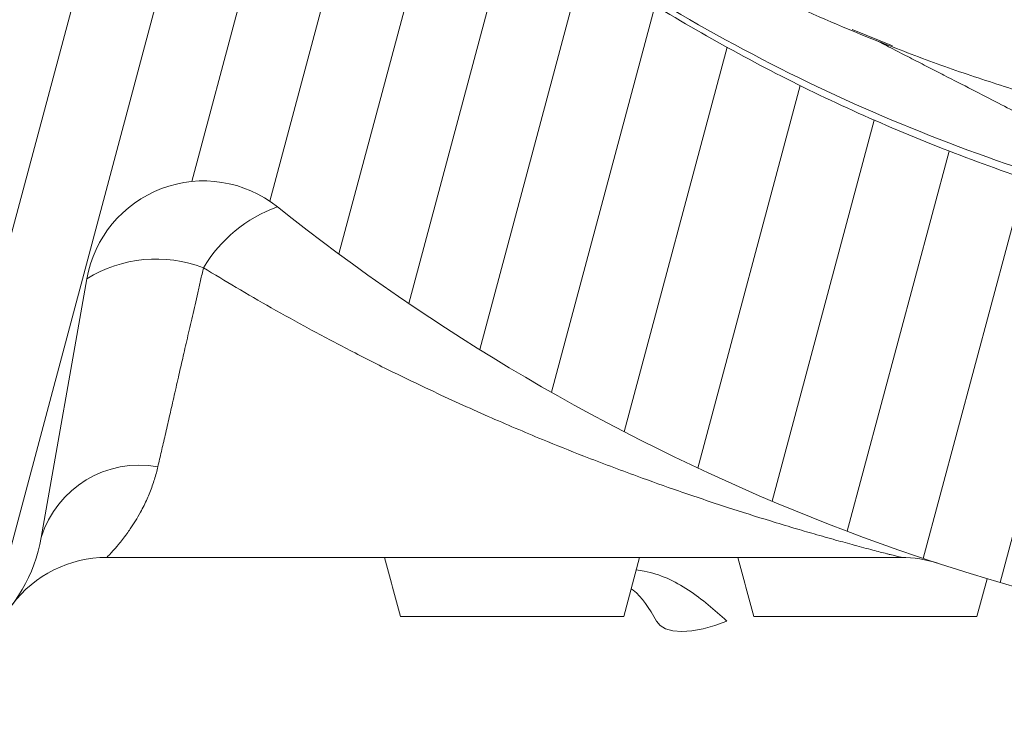
# Model space of a CAD drawing. Units: millimetres. Extents: x -7230 to 3589, y -17741 to -5923.
# Drawn here: x 743 to 765, y -16731 to -16714 of the extents above; entities that cross this region are included whole.
import ezdxf

# ---------------------------------------------------------------- set-up
doc = ezdxf.new("R2010")
doc.units = ezdxf.units.MM
doc.header["$MEASUREMENT"] = 0
doc.layers.add('Telhas Advance', color=1, linetype='Continuous')

# ---------------------------------------------------------------- blocks, each defined once
blk = doc.blocks.new('A$C3F376A30')
at = {"layer": 'Telhas Advance', "linetype": 'Continuous', "lineweight": 0}
h = blk.add_hatch(dxfattribs=at)
h.set_pattern_fill('ANSI31', color=252, scale=15, angle=30, style=0)
h.set_pattern_definition([(74.99999999999999, (-11950.40798642028, 19902.86870371654), (-1.811110924292003, 0.4852857095672267), [])])
edge = h.paths.add_edge_path(flags=0)
edge.add_arc((333.4187072193927, -94.65322108126202), 0.9207000000000002, 89.99999999999999, 161.8586077866064)
edge.add_arc((330.7939083334513, -93.79320525679213), 1.8414, -82.13119784550167, -18.141392193713727, ccw=False)
edge.add_arc((331.6762485807012, -100.1774210812619), 4.603500000000007, 97.86880215196925, 142.3802814601913)
edge.add_arc((296.3067651540623, -72.91985529163503), 40.05045, -95.79007391092568, -37.61971854753148, ccw=False)
edge.add_spline(control_points=[(292.2663179748324, -112.7659759533453), (288.1698367659701, -112.3510467224733), (284.092298768488, -111.3212235918363), (280.2900364572015, -109.7413103418912), (275.9154747371067, -107.9235956608863), (271.7943731690139, -105.3256294984167), (268.268037531092, -102.1624295563961), (265.8645100464855, -100.0064130053361), (263.6952649185132, -97.55783732248165), (261.8449465296108, -94.91176975014241)], knot_values=[0, 0, 0, 0, 0.01235232452013109, 0.01235232452013109, 0.01235232452013109, 0.02661417174121577, 0.02661417174121577, 0.02661417174121577, 0.03626314480608236, 0.03626314480608236, 0.03626314480608236, 0.03626314480608236], weights=[1, 1, 1, 1, 1, 1, 1, 1, 1, 1], degree=3, periodic=0)
edge.add_spline(control_points=[(261.8449465296108, -94.91176975014241), (261.648004725881, -94.62956932774614), (261.3926526420473, -94.38074909600982), (261.1054076200162, -94.19077906743041), (260.8475531715412, -94.02024654923662), (260.5567000667706, -93.89188122405176), (260.2569339705751, -93.81631308306532), (260.0370200543584, -93.76087490631107), (259.8085253433965, -93.73252108151064), (259.5817313355674, -93.73252108126326)], knot_values=[0, 0, 0, 0, 0.00103314317979527, 0.00103314317979527, 0.00103314317979527, 0.00195733014735018, 0.00195733014735018, 0.00195733014735018, 0.002631062033844969, 0.002631062033844969, 0.002631062033844969, 0.002631062033844969], weights=[1, 1, 1, 1, 1, 1, 1, 1, 1, 1], degree=3, periodic=0)
edge.add_line((259.5817313355674, -93.73252108126326), (255.7929026019974, -93.73252108126326))
edge.add_spline(control_points=[(255.7929026019974, -93.73252108126326), (255.7642594319968, -93.73252108126326), (255.7351041291586, -93.73317299113478), (255.7059893958103, -93.73453619120846), (255.5001183622298, -93.74417541424555), (255.2930724664875, -93.78949148917309), (255.1019972601171, -93.8667317804684), (254.9109221363651, -93.94397203836343), (254.7305476049514, -94.0552668653072), (254.5758105532714, -94.19139990756958), (254.42107354375, -94.32753291273912), (254.287706166615, -94.492258833925), (254.1867526374626, -94.67193666272942), (254.0857991072717, -94.85161449338557), (254.0144750048385, -95.05119996787835), (253.9786867200601, -95.25416532640156)], knot_values=[1.728389820793214e-05, 1.728389820793214e-05, 1.728389820793214e-05, 1.728389820793214e-05, 0.0001047231540353003, 0.0001047231540353003, 0.0001047231540353003, 0.0007316770277870441, 0.0007316770277870441, 0.0007316770277870441, 0.001358630626311712, 0.001358630626311712, 0.001358630626311712, 0.001985584054378525, 0.001985584054378525, 0.001985584054378525, 0.00261253749364892, 0.00261253749364892, 0.00261253749364892, 0.00261253749364892], weights=[1, 1, 1, 1, 1, 1, 1, 1, 1, 1, 1, 1, 1, 1, 1, 1], degree=3, periodic=0)
edge.add_spline(control_points=[(253.9786849063166, -95.25416532732561), (252.9576343054214, -101.0448284539416), (251.9365837045843, -106.8354915805685), (250.9155331038182, -112.6261547072063)], knot_values=[0, 0, 0, 0, 0.01763998055497483, 0.01763998055497483, 0.01763998055497483, 0.01763998055497483], weights=[1, 1, 1, 1], degree=3, periodic=0)
edge.add_spline(control_points=[(250.9155344420997, -112.62615471358), (250.8618520148611, -112.9306027514249), (250.7548658611322, -113.2299809632168), (250.6034355657484, -113.4994977092319), (250.4520052719236, -113.7690144524677), (250.2519542061236, -114.0161033342592), (250.0198486917507, -114.2203028420263), (249.787743114106, -114.4245024054544), (249.5171813168508, -114.5914446458883), (249.2305686310847, -114.7073050327162), (248.9439558214272, -114.8231654696247), (248.6333869777081, -114.8911395819559), (248.3245804272483, -114.905598416397), (248.2817785949319, -114.9076024691167), (248.2389185204465, -114.9086105422793), (248.1960697985578, -114.9086209990164)], knot_values=[0, 0, 0, 0, 0.0009274339311631968, 0.0009274339311631968, 0.0009274339311631968, 0.001854867845741877, 0.001854867845741877, 0.001854867845741877, 0.002782302012621689, 0.002782302012621689, 0.002782302012621689, 0.00370973658652699, 0.00370973658652699, 0.00370973658652699, 0.003836502700387121, 0.003836502700387121, 0.003836502700387121, 0.003836502700387121], weights=[1, 1, 1, 1, 1, 1, 1, 1, 1, 1, 1, 1, 1, 1, 1, 1], degree=3, periodic=0)
edge.add_line((248.1960697985578, -114.9086209990164), (239.0941787879565, -114.9086210812638))
edge.add_spline(control_points=[(239.0941787879565, -114.9086210812638), (238.787071522358, -114.9086210812638), (238.4758297201079, -114.8562420594499), (238.1858198987575, -114.7553991981476), (237.8890190101847, -114.652194931823), (237.6061206142658, -114.4953869842575), (237.3613124456224, -114.2983822924034), (237.1204671847991, -114.1045666748323), (236.9097630873839, -113.8664958717964), (236.7466487894035, -113.6038846399897), (236.6043371778032, -113.3747653776991), (236.4948079146488, -113.1219334884299), (236.4249994254296, -112.8614051675468)], knot_values=[2.030095161576095e-05, 2.030095161576095e-05, 2.030095161576095e-05, 2.030095161576095e-05, 0.000941421789658993, 0.000941421789658993, 0.000941421789658993, 0.001884171663342588, 0.001884171663342588, 0.001884171663342588, 0.002811214149799325, 0.002811214149799325, 0.002811214149799325, 0.003617240352745451, 0.003617240352745451, 0.003617240352745451, 0.003617240352745451], weights=[1, 1, 1, 1, 1, 1, 1, 1, 1, 1, 1, 1, 1], degree=3, periodic=0)
edge.add_spline(control_points=[(236.4249908228685, -112.861405139105), (235.9074036635593, -110.9297473232255), (235.3898165043647, -108.9980895073131), (234.8722293452865, -107.0664316913717)], knot_values=[0.002341091070321827, 0.002341091070321827, 0.002341091070321827, 0.002341091070321827, 0.008340489829046747, 0.008340489829046747, 0.008340489829046747, 0.008340489829046747], weights=[1, 1, 1, 1], degree=3, periodic=0)
edge.add_spline(control_points=[(234.8722293452865, -107.0664316913717), (234.8260085943402, -106.8910567651146), (234.7520030748383, -106.7208984519348), (234.6557619377891, -106.5669431546667), (234.546515203976, -106.3921830271865), (234.4055892146571, -106.233874505233), (234.2446541957688, -106.1051271918586), (234.0837190469756, -105.9763797745582), (233.8983360361126, -105.8736425855495), (233.7038568610806, -105.805423306334), (233.509377691491, -105.7372040290247), (233.3004383786119, -105.7016210812762), (233.09434127237, -105.7016210812617)], knot_values=[0, 0, 0, 0, 0.0005446845969517358, 0.0005446845969517358, 0.0005446845969517358, 0.001164979914089479, 0.001164979914089479, 0.001164979914089479, 0.001785275725842072, 0.001785275725842072, 0.001785275725842072, 0.002405571506447273, 0.002405571506447273, 0.002405571506447273, 0.002405571506447273], weights=[1, 1, 1, 1, 1, 1, 1, 1, 1, 1, 1, 1, 1], degree=3, periodic=0)
edge.add_line((233.09434127237, -105.7016210812617), (232.2785104641189, -105.7016210812617))
edge.add_spline(control_points=[(232.2785104641189, -105.7016210812617), (232.2490329001084, -105.7016210812617), (232.2198694069193, -105.7022726617142), (232.1907465081022, -105.7036362681574), (231.9848751340669, -105.7132756771243), (231.7778289269118, -105.7585919493395), (231.5867534334047, -105.8358324609471), (231.3956782991554, -105.9130728273267), (231.215303750434, -106.024367691658), (231.0605666560677, -106.1605007616854), (230.9058297449301, -106.2966336705103), (230.7724624114853, -106.4613594306393), (230.6715088848196, -106.6410371031234), (230.5705553536409, -106.8207147836365), (230.4992312183367, -107.0203001079244), (230.4634429047983, -107.2232653289502)], knot_values=[1.525799638607478e-05, 1.525799638607478e-05, 1.525799638607478e-05, 1.525799638607478e-05, 0.0001027218991685849, 0.0001027218991685849, 0.0001027218991685849, 0.0007296832444039491, 0.0007296832444039491, 0.0007296832444039491, 0.001356643392828763, 0.001356643392828763, 0.001356643392828763, 0.001983602800395676, 0.001983602800395676, 0.001983602800395676, 0.002610562256653758, 0.002610562256653758, 0.002610562256653758, 0.002610562256653758], weights=[1, 1, 1, 1, 1, 1, 1, 1, 1, 1, 1, 1, 1, 1, 1, 1], degree=3, periodic=0)
edge.add_spline(control_points=[(230.4634429047983, -107.2232653289502), (230.1457895085496, -109.0242284474152), (229.8282305014054, -110.8251915713408), (229.5106714943067, -112.6261546952737)], knot_values=[0, 0, 0, 0, 0.005486237970666436, 0.005486237970666436, 0.005486237970666436, 0.005486237970666436], weights=[1, 1, 1, 1], degree=3, periodic=0)
edge.add_spline(control_points=[(229.5106714943067, -112.6261546952737), (229.4571083954652, -112.9306025408696), (229.3501221925799, -113.2299805282091), (229.1986918957082, -113.4994970498701), (229.0472616055922, -113.7690135595076), (228.8472106050904, -114.0161022006287), (228.6151052377754, -114.2203015644773), (228.3829995962278, -114.4245011695857), (228.1124377729848, -114.5914434660772), (227.8258250713861, -114.7073040152136), (227.5392118323325, -114.8231647816101), (227.2286425228831, -114.8911391889778), (226.9198354632827, -114.9055983013714), (226.8776920848522, -114.907571558866), (226.8354924152063, -114.9085792556689), (226.7933028851494, -114.9086198054756)], knot_values=[0, 0, 0, 0, 0.0009274333465709052, 0.0009274333465709052, 0.0009274333465709052, 0.001854866621271608, 0.001854866621271608, 0.001854866621271608, 0.002782300989473019, 0.002782300989473019, 0.002782300989473019, 0.003709737123382538, 0.003709737123382538, 0.003709737123382538, 0.003834543457084259, 0.003834543457084259, 0.003834543457084259, 0.003834543457084259], weights=[1, 1, 1, 1, 1, 1, 1, 1, 1, 1, 1, 1, 1, 1, 1, 1], degree=3, periodic=0)
edge.add_line((226.7933028851494, -114.9086198054756), (220.9728993057233, -114.9086210812638))
edge.add_spline(control_points=[(220.9728993057233, -114.9086210812638), (220.6657866109199, -114.9086210812493), (220.3545412533676, -114.8562448331541), (220.0645282145706, -114.7554017764451), (219.7677217677701, -114.6521965223983), (219.4848181017005, -114.4953855673048), (219.2400062417182, -114.2983765712233), (218.999161623502, -114.104560158692), (218.7884583147606, -113.8664886608494), (218.6253448858151, -113.6038768919097), (218.483035618272, -113.3747597141992), (218.3735080463666, -113.1219305828672), (218.3037003359877, -112.8614051669865)], knot_values=[2.030699573105626e-05, 2.030699573105626e-05, 2.030699573105626e-05, 2.030699573105626e-05, 0.0009414371400602958, 0.0009414371400602958, 0.0009414371400602958, 0.001884203811685719, 0.001884203811685719, 0.001884203811685719, 0.002811245870720094, 0.002811245870720094, 0.002811245870720094, 0.003617262523061627, 0.003617262523061627, 0.003617262523061627, 0.003617262523061627], weights=[1, 1, 1, 1, 1, 1, 1, 1, 1, 1, 1, 1, 1], degree=3, periodic=0)
edge.add_spline(control_points=[(218.3036915870216, -112.8614051382283), (217.7038706639105, -110.6228473227347), (217.1040497409504, -108.3842895072012), (216.5042288181467, -106.145731691624)], knot_values=[0.002380099278054724, 0.002380099278054724, 0.002380099278054724, 0.002380099278054724, 0.009332676936593925, 0.009332676936593925, 0.009332676936593925, 0.009332676936593925], weights=[1, 1, 1, 1], degree=3, periodic=0)
edge.add_spline(control_points=[(216.5042288181467, -106.145731691624), (216.4578507519673, -105.9703567788565), (216.3838452398377, -105.800198480767), (216.2876041135605, -105.6462431955115), (216.1783573785051, -105.4714830601224), (216.0374313850461, -105.313174531213), (215.8764963609683, -105.1844272125345), (215.715561204388, -105.0556797878489), (215.5301781836388, -104.9529425935798), (215.3356989984186, -104.8847233111046), (215.14121981875, -104.8165040305757), (214.9322804951553, -104.7809210813539), (214.7261833783377, -104.7809210812629)], knot_values=[0, 0, 0, 0, 0.0005446845492550136, 0.0005446845492550136, 0.0005446845492550136, 0.001164979890183972, 0.001164979890183972, 0.001164979890183972, 0.001785275735658044, 0.001785275735658044, 0.001785275735658044, 0.002405571549350121, 0.002405571549350121, 0.002405571549350121, 0.002405571549350121], weights=[1, 1, 1, 1, 1, 1, 1, 1, 1, 1, 1, 1, 1], degree=3, periodic=0)
edge.add_line((214.7261833783377, -104.7809210812629), (213.563403004915, -104.7809210812629))
edge.add_spline(control_points=[(213.563403004915, -104.7809210812629), (213.5347660109892, -104.7809210813248), (213.506041999859, -104.7815931779478), (213.4773572682552, -104.7829362683588), (213.2714858929194, -104.7925756777076), (213.06443968452, -104.8378919504066), (212.8733641898343, -104.9151324626146), (212.682289055414, -104.9923728291869), (212.5019145064653, -105.1036676934782), (212.3471774117534, -105.2398007634583), (212.1924405008649, -105.3759336717158), (212.059073167411, -105.5406594310298), (211.9581196405488, -105.7203371027572), (211.8571661091555, -105.9000147825391), (211.7858419734694, -106.0996001061212), (211.7500536595835, -106.3025653265468)], knot_values=[0, 0, 0, 0, 8.614847341319262e-05, 8.614847341319262e-05, 8.614847341319262e-05, 0.0007131696744873476, 0.0007131696744873476, 0.0007131696744873476, 0.001340189675267821, 0.001340189675267821, 0.001340189675267821, 0.001967208932697735, 0.001967208932697735, 0.001967208932697735, 0.002594228238981847, 0.002594228238981847, 0.002594228238981847, 0.002594228238981847], weights=[1, 1, 1, 1, 1, 1, 1, 1, 1, 1, 1, 1, 1, 1, 1, 1], degree=3, periodic=0)
edge.add_spline(control_points=[(211.7500536594416, -106.3025653265213), (211.445004619125, -108.0325810511968), (211.1399555788503, -109.7625967758831), (210.8349065386174, -111.4926125005732), (210.7153002727919, -112.1709320274676), (210.5956940069718, -112.8492515543658), (210.4760877411591, -113.5275710812639)], knot_values=[0.02278607611420326, 0.02278607611420326, 0.02278607611420326, 0.02278607611420326, 0.02805618843953879, 0.02805618843953879, 0.02805618843953879, 0.03012253965715243, 0.03012253965715243, 0.03012253965715243, 0.03012253965715243], weights=[1, 1, 1, 1, 1, 1, 1], degree=3, periodic=0)
edge.add_line((210.4760877411591, -113.5275710812639), (209.7854604560089, -113.5275710812639))
edge.add_line((209.7854604560089, -113.5275710812639), (209.7855627411591, -117.2103710812626))
edge.add_line((209.7855627411573, -117.2103710812626), (211.166520288687, -117.2103710812626))
edge.add_spline(control_points=[(211.166520288687, -117.2103710812626), (211.5529026815584, -119.4011183681177), (211.9391912844785, -121.5918656549584), (212.3254798874659, -123.7826129417881), (212.3638465906079, -124.0002009062446), (212.4022132937534, -124.2177888706974), (212.4405799968972, -124.4353768351539)], knot_values=[0.009802333357373735, 0.009802333357373735, 0.009802333357373735, 0.009802333357373735, 0.01647596303214377, 0.01647596303214377, 0.01647596303214377, 0.01713879689946659, 0.01713879689946659, 0.01713879689946659, 0.01713879689946659], weights=[1, 1, 1, 1, 1, 1, 1], degree=3, periodic=0)
edge.add_spline(control_points=[(212.4405799974847, -124.4353768355504), (212.4455661821703, -124.4636548393246), (212.4512155314842, -124.491823882021), (212.457518776544, -124.5198377471061), (212.5027603527742, -124.7209074184357), (212.5833409002389, -124.9169389261879), (212.6925874437857, -125.0916987776181), (212.8018341885909, -125.2664589510023), (212.9427602047726, -125.4247675131919), (213.1036952562972, -125.5535148574054), (213.2646304488298, -125.6822623144253), (213.4500135140843, -125.7849995321776), (213.6444927452485, -125.8532188295285), (213.8389719705192, -125.921438124813), (214.0479113426973, -125.9570210811398), (214.2540085074306, -125.9570210811908)], knot_values=[0, 0, 0, 0, 8.614271772559024e-05, 8.614271772559024e-05, 8.614271772559024e-05, 0.0007131630548052922, 0.0007131630548052922, 0.0007131630548052922, 0.001340184559548229, 0.001340184559548229, 0.001340184559548229, 0.001967206606852225, 0.001967206606852225, 0.001967206606852225, 0.002594228620030474, 0.002594228620030474, 0.002594228620030474, 0.002594228620030474], weights=[1, 1, 1, 1, 1, 1, 1, 1, 1, 1, 1, 1, 1, 1, 1, 1], degree=3, periodic=0)
edge.add_line((214.2540085074306, -125.9570210811908), (217.9501716306149, -125.9570210812599))
edge.add_spline(control_points=[(217.9501716306149, -125.9570210812635), (217.9712841859764, -125.9570132665831), (217.9926031566883, -125.9566353340706), (218.0139059276498, -125.9558875055118), (218.2198759885705, -125.9486569769579), (218.4274381395262, -125.9057657647827), (218.6194041078925, -125.8307656745928), (218.811369814619, -125.7557656866229), (218.9930340162991, -125.646588319225), (219.1493530333846, -125.5122745237604), (219.3056720593377, -125.3779607206816), (219.4409573610792, -125.2148059427564), (219.5440058436234, -125.0363210811665)], knot_values=[1.179068217627224e-05, 1.179068217627224e-05, 1.179068217627224e-05, 1.179068217627224e-05, 7.573811821856849e-05, 7.573811821856849e-05, 7.573811821856849e-05, 0.0007028039985967218, 0.0007028039985967218, 0.0007028039985967218, 0.001329869015345889, 0.001329869015345889, 0.001329869015345889, 0.001956934091751649, 0.001956934091751649, 0.001956934091751649, 0.001956934091751649], weights=[1, 1, 1, 1, 1, 1, 1, 1, 1, 1, 1, 1, 1], degree=3, periodic=0)
edge.add_spline(control_points=[(219.5440058436234, -125.0363210811665), (219.6463843706533, -124.8589522704315), (219.7805419432061, -124.6967995269442), (219.9355218876899, -124.5630367440281), (220.09361518078, -124.4265868381117), (220.2778346892046, -124.3158842836092), (220.4725256735874, -124.2403363733465), (220.6646640175513, -124.1657789899436), (220.8723244871962, -124.1233663502244), (221.0783106684685, -124.1166106292803), (221.0983635933189, -124.1159529542674), (221.1184299476608, -124.1156230196539), (221.1384936543891, -124.1156210897825)], knot_values=[1.165216365533914e-05, 1.165216365533914e-05, 1.165216365533914e-05, 1.165216365533914e-05, 0.0006258163505879677, 0.0006258163505879677, 0.0006258163505879677, 0.00125234843678692, 0.00125234843678692, 0.00125234843678692, 0.001870426016123853, 0.001870426016123853, 0.001870426016123853, 0.001929753828216037, 0.001929753828216037, 0.001929753828216037, 0.001929753828216037], weights=[1, 1, 1, 1, 1, 1, 1, 1, 1, 1, 1, 1, 1], degree=3, periodic=0)
edge.add_line((221.1384936543891, -124.1156210897825), (244.8154214182505, -124.1156210812624))
edge.add_arc((244.8154214182523, -125.9570210812635), 1.841399999999994, 30.000000000599925, 90, ccw=False)
edge.add_arc((248.0048197752312, -124.1156210812624), 1.8414, 210.0000000006029, 270.0000000000008)
edge.add_line((248.0048197752312, -125.9570210812635), (251.8121200516816, -125.9570210812635))
edge.add_arc((251.8121200516798, -124.1156210812624), 1.841399999999994, -89.99999999995933, -9.999999989247742)
edge.add_line((253.6255450500812, -124.4353768356232), (253.7553970522131, -123.6989495381094))
edge.add_arc((255.5688220458924, -124.0187052916335), 1.8414, 90, 170.0000000107455, ccw=False)
edge.add_line((255.5688220458924, -122.1773052916324), (256.457370714812, -122.1773052916324))
edge.add_arc((256.457370714812, -118.4945052916337), 3.682800000000008, -90.00000000000001, -10.00000000174774)
edge.add_line((260.0842207075857, -119.1340168004572), (261.1471101620446, -113.1060708407131))
edge.add_arc((263.8672477114214, -113.5857044812037), 2.762099999999994, 51.4203175841692, 170.00000001431, ccw=False)
edge.add_arc((296.3067651540623, -72.91985529163503), 49.25745, 231.4203175943344, 264.0219539684657)
edge.add_arc((290.9849535181511, -123.7408233291426), 1.841399999999994, 10.000000014234502, 84.02195394677761, ccw=False)
edge.add_line((292.7983785144679, -123.4210675743379), (292.9772286046846, -124.4353768351102))
edge.add_arc((294.7906536011724, -124.1156210812624), 1.8414, 189.9999999839055, 270.0000000000008)
edge.add_line((294.7906536011724, -125.9570210812635), (297.820628976302, -125.9570210812635))
edge.add_arc((297.820628976302, -124.1156210812624), 1.8414, -90.00000000000001, -9.99999998390609)
edge.add_line((299.634053973301, -124.4353768352012), (299.8128617880557, -123.42130732445))
edge.add_arc((301.6262867843416, -123.741063079422), 1.841399999999994, 95.97546427491352, 169.9999999804101, ccw=False)
edge.add_arc((296.3067651540623, -72.91985529163503), 49.25745, -84.02453572384802, -48.24358988071521)
edge.add_arc((329.8462941112793, -110.489261081264), 1.104839999999992, 89.99999999990189, 131.7564101329799, ccw=False)
edge.add_line((329.8462941112812, -109.384421081264), (341.0267361968417, -109.384421081264))
edge.add_arc((341.0267361968399, -110.489261081264), 1.104839999999992, 48.24358986687321, 89.99999999990479, ccw=False)
edge.add_arc((374.5662651540624, -72.91985529163503), 49.25745, 228.2435898807161, 264.0219539684658)
edge.add_arc((369.2444535181512, -123.7408233291426), 1.841399999999994, 10.000000014234217, 84.02195394677591, ccw=False)
edge.add_line((371.057878514468, -123.4210675743379), (371.2367286020726, -124.4353768355722))
edge.add_arc((373.0501536011707, -124.1156210812624), 1.841399999999994, 189.9999999839078, 270.0000000000115)
edge.add_line((373.0501536011725, -125.9570210812635), (376.0801289763021, -125.9570210812635))
edge.add_arc((376.0801289763021, -124.1156210812624), 1.8414, -90.00000000000001, -9.999999983905262)
edge.add_line((377.8935539727881, -124.4353768351102), (378.072361788054, -123.4213073244464))
edge.add_arc((379.8857867843417, -123.741063079422), 1.841399999999994, 95.97546427491, 169.9999999804086, ccw=False)
edge.add_arc((374.5662651540624, -72.91985529163503), 49.25745, -84.02453572384783, -69.87707695342236)
edge.add_arc((393.096337682282, -123.4929543363432), 4.603499999999995, 9.999999997108716, 110.12292304463881, ccw=False)
edge.add_line((397.6299001709303, -122.6935649511033), (397.937028602073, -124.4353768355722))
edge.add_arc((399.7504536011693, -124.1156210812624), 1.841399999999994, 189.9999999839139, 270.0000000000433)
edge.add_line((399.7504536011711, -125.9570210812635), (402.6749632377905, -125.9570210812635))
edge.add_arc((402.6749632377923, -124.115621081266), 1.841400000000014, -90.00000000000001, -9.99999998386342)
edge.add_line((404.4883882783106, -124.4353768428737), (406.5060363225184, -112.9927261934572))
edge.add_arc((415.5731612573109, -114.5915049574323), 9.206999999999997, 134.5393393460595, 169.9999999968227, ccw=False)
edge.add_arc((374.5662651540624, -72.91985529163503), 49.25745, -45.46066065245139, -40.45329267494287)
edge.add_arc((416.2515477059424, -108.4637210812616), 5.524200000000001, 90, 139.5467073274137, ccw=False)
edge.add_line((416.2515477059424, -102.9395210812618), (429.6589814077051, -102.9395210812618))
edge.add_spline(control_points=[(429.6589814077051, -102.9395210812618), (429.9652437629175, -102.9395720694556), (430.2754149894754, -102.9919027370779), (430.5645329176987, -103.0922644534548), (430.8623773123818, -103.1956553944692), (431.1462649221394, -103.3530299690719), (431.3917648796887, -103.5508448850196), (431.6324885905378, -103.7448112754937), (431.8430434328857, -103.9830139365768), (432.0059931497071, -104.2457271935418), (432.1478622639261, -104.4744535625505), (432.2570710649761, -104.7267659416029), (432.3267327407102, -104.9867464185299)], knot_values=[2.619022647104459e-05, 2.619022647104459e-05, 2.619022647104459e-05, 2.619022647104459e-05, 0.0009443059199273014, 0.0009443059199273014, 0.0009443059199273014, 0.001890211447836917, 0.001890211447836917, 0.001890211447836917, 0.002817175050833736, 0.002817175050833736, 0.002817175050833736, 0.003621825882954575, 0.003621825882954575, 0.003621825882954575, 0.003621825882954575], weights=[1, 1, 1, 1, 1, 1, 1, 1, 1, 1, 1, 1, 1], degree=3, periodic=0)
edge.add_spline(control_points=[(432.3267299652925, -104.9867369938111), (432.9607846390518, -107.3530572816198), (433.5948393126509, -109.7193775694759), (434.2288939860882, -112.085697857372)], knot_values=[0, 0, 0, 0, 0.007349385913421318, 0.007349385913421318, 0.007349385913421318, 0.007349385913421318], weights=[1, 1, 1, 1], degree=3, periodic=0)
edge.add_spline(control_points=[(434.2288937855683, -112.0856978821466), (434.2754168688552, -112.2593241014438), (434.3484018353156, -112.4278223705551), (434.4432283698407, -112.5805259712179), (434.551953465967, -112.7556110752339), (434.6924067275977, -112.9143391194484), (434.8529570798455, -113.04356575977), (435.0162378143141, -113.1749900789873), (435.204944267145, -113.2795901080462), (435.4029249304222, -113.3484131194491), (435.5960061393871, -113.4155329584573), (435.8031962666519, -113.4505084912635), (436.0076111047747, -113.4505084912635)], knot_values=[0, 0, 0, 0, 0.0005392533279912653, 0.0005392533279912653, 0.0005392533279912653, 0.001159686182797481, 0.001159686182797481, 0.001159686182797481, 0.001790984448055564, 0.001790984448055564, 0.001790984448055564, 0.00240661885201243, 0.00240661885201243, 0.00240661885201243, 0.00240661885201243], weights=[1, 1, 1, 1, 1, 1, 1, 1, 1, 1, 1, 1, 1], degree=3, periodic=0)
edge.add_line((436.0076111047747, -113.4505084912635), (437.6346767425039, -113.4505084912635))
edge.add_spline(control_points=[(437.6346804305686, -113.4505084876801), (437.6633582081704, -113.4505066988786), (437.6920437658573, -113.449834608964), (437.7206901595109, -113.4484933178101), (437.9265614744072, -113.4388539413158), (438.1336076274983, -113.3935377035232), (438.324683071176, -113.3162972303289), (438.5157582036154, -113.2390568829469), (438.69613274937, -113.1277620252768), (438.850869836393, -112.9916289602297), (439.0056067646237, -112.8554960348811), (439.1389741057137, -112.6907702470126), (439.2399276329124, -112.5110925475929), (439.340881164022, -112.3314148412137), (439.4122052937655, -112.1318294910379), (439.4479936024654, -111.9288642462925)], knot_values=[2.129886552570095e-05, 2.129886552570095e-05, 2.129886552570095e-05, 2.129886552570095e-05, 0.0001073312688116093, 0.0001073312688116093, 0.0001073312688116093, 0.0007342778538325029, 0.0007342778538325029, 0.0007342778538325029, 0.001361223402020296, 0.001361223402020296, 0.001361223402020296, 0.001988168308159509, 0.001988168308159509, 0.001988168308159509, 0.002615113256497784, 0.002615113256497784, 0.002615113256497784, 0.002615113256497784], weights=[1, 1, 1, 1, 1, 1, 1, 1, 1, 1, 1, 1, 1, 1, 1, 1], degree=3, periodic=0)
edge.add_spline(control_points=[(439.4479917366443, -111.9288642302599), (439.8421935077695, -109.6932386360131), (440.2363952788455, -107.457613041759), (440.6305970498415, -105.2219874474904)], knot_values=[0.000340752398873536, 0.000340752398873536, 0.000340752398873536, 0.000340752398873536, 0.007151093910576987, 0.007151093910576987, 0.007151093910576987, 0.007151093910576987], weights=[1, 1, 1, 1], degree=3, periodic=0)
edge.add_spline(control_points=[(440.6305994599152, -105.2219874490365), (440.6842819230806, -104.9175395816565), (440.7912681178786, -104.6181615561472), (440.9426984147431, -104.3486449963675), (441.0941287057394, -104.0791284470288), (441.2941797176063, -103.8320397650423), (441.5262851102161, -103.6278403768956), (441.7583907409953, -103.4236407792123), (442.0289525599201, -103.2566984926416), (442.3155652588885, -103.1408379716522), (442.6021784244294, -103.0249772620591), (442.9127476540962, -102.9570029056158), (443.2215546264051, -102.9425438412691), (443.2646251664955, -102.940527177896), (443.3077547566227, -102.9395210812618), (443.35087248331, -102.9395210812618)], knot_values=[0, 0, 0, 0, 0.0009274334462590925, 0.0009274334462590925, 0.0009274334462590925, 0.00185486683009415, 0.00185486683009415, 0.00185486683009415, 0.002782301163652839, 0.002782301163652839, 0.002782301163652839, 0.003709737030062877, 0.003709737030062877, 0.003709737030062877, 0.003837299710252819, 0.003837299710252819, 0.003837299710252819, 0.003837299710252819], weights=[1, 1, 1, 1, 1, 1, 1, 1, 1, 1, 1, 1, 1, 1, 1, 1], degree=3, periodic=0)
edge.add_line((443.35087248331, -102.9395210812618), (446.9497363662322, -102.9395210812618))
edge.add_spline(control_points=[(446.949736366234, -102.9395210812618), (447.2558154592189, -102.939532227454), (447.5661563420708, -102.9918775249462), (447.8554179441799, -103.0923028565267), (448.1531777203218, -103.19567856914), (448.436985130209, -103.3530070456327), (448.6824290840486, -103.5507560981496), (448.9231627302233, -103.7447101544421), (449.1337297744849, -103.9829020264187), (449.2966929497325, -104.2456069328546), (449.4385984495966, -104.4743657982108), (449.5478334504151, -104.7267211191611), (449.6175072372243, -104.9867467963559)], knot_values=[2.548589006625638e-05, 2.548589006625638e-05, 2.548589006625638e-05, 2.548589006625638e-05, 0.0009440718830480429, 0.0009440718830480429, 0.0009440718830480429, 0.0018897213699361, 0.0018897213699361, 0.0018897213699361, 0.00281669130695261, 0.00281669130695261, 0.00281669130695261, 0.003621490640219662, 0.003621490640219662, 0.003621490640219662, 0.003621490640219662], weights=[1, 1, 1, 1, 1, 1, 1, 1, 1, 1, 1, 1, 1], degree=3, periodic=0)
edge.add_spline(control_points=[(449.6175047052293, -104.9867369648236), (450.2515593785247, -107.3530572626078), (450.8856140516618, -109.7193775604319), (451.5196687246371, -112.0856978582997)], knot_values=[0, 0, 0, 0, 0.007349385941957335, 0.007349385941957335, 0.007349385941957335, 0.007349385941957335], weights=[1, 1, 1, 1], degree=3, periodic=0)
edge.add_spline(control_points=[(451.5196684898219, -112.085697881932), (451.5661949056757, -112.2593365394823), (451.6391871090236, -112.4278466178184), (451.7340236750933, -112.580559146787), (451.842752483306, -112.755641944088), (451.9832091097342, -112.9143670090016), (452.1437622010708, -113.043590244175), (452.3070271981178, -113.1749961917885), (452.4957111739732, -113.2795833805321), (452.6936681304687, -113.3484021694203), (452.8867628693042, -113.4155306316025), (453.0939695030938, -113.4505084912053), (453.2983999523949, -113.4505084912635)], knot_values=[0, 0, 0, 0, 0.0005392919588749569, 0.0005392919588749569, 0.0005392919588749569, 0.001159723835882511, 0.001159723835882511, 0.001159723835882511, 0.001790947341042218, 0.001790947341042218, 0.001790947341042218, 0.002406626082827732, 0.002406626082827732, 0.002406626082827732, 0.002406626082827732], weights=[1, 1, 1, 1, 1, 1, 1, 1, 1, 1, 1, 1, 1], degree=3, periodic=0)
edge.add_line((453.2983999523949, -113.4505084912635), (456.2585774536001, -113.4505084912635))
edge.add_spline(control_points=[(456.2585774535983, -113.4505084912635), (456.2871794937892, -113.4505084915982), (456.315903398423, -113.449836399599), (456.3445880239269, -113.4484933184249), (456.5504593377227, -113.4388539425781), (456.7575054898152, -113.3935377054477), (456.9485809325706, -113.316297232981), (457.1396560650537, -113.2390568859337), (457.320030610821, -113.127762028329), (457.4747676977549, -112.9916289633074), (457.629504626384, -112.8554960375623), (457.7628719676723, -112.6907702490607), (457.8638254949128, -112.5110925490226), (457.9647790260533, -112.3314148420432), (458.0361031557004, -112.1318294912599), (458.0718914643039, -111.9288642459542)], knot_values=[0, 0, 0, 0, 8.614815416378298e-05, 8.614815416378298e-05, 8.614815416378298e-05, 0.000713169168299529, 0.000713169168299529, 0.000713169168299529, 0.00134018914870574, 0.00134018914870574, 0.00134018914870574, 0.001967208488945661, 0.001967208488945661, 0.001967208488945661, 0.002594227871256474, 0.002594227871256474, 0.002594227871256474, 0.002594227871256474], weights=[1, 1, 1, 1, 1, 1, 1, 1, 1, 1, 1, 1, 1, 1, 1, 1], degree=3, periodic=0)
edge.add_spline(control_points=[(458.0718914646022, -111.9288642451138), (458.4649598240867, -109.6996665238439), (458.8580281835075, -107.4704688025595), (459.2510965428628, -105.2412710812641)], knot_values=[0.01904357256077376, 0.01904357256077376, 0.01904357256077376, 0.01904357256077376, 0.02583433297046185, 0.02583433297046185, 0.02583433297046185, 0.02583433297046185], weights=[1, 1, 1, 1], degree=3, periodic=0)
edge.add_line((459.2510965428628, -105.2412710812641), (460.6322736001457, -105.2412710812641))
edge.add_line((460.6322736001457, -105.2412710812641), (460.6321476946359, -101.5584710812655))
edge.add_line((460.6321476946359, -101.5584710812655), (459.941622138238, -101.5584710812618))
edge.add_spline(control_points=[(459.9416226946487, -101.5584710813382), (459.8868186782547, -101.2476625780182), (459.8320146618571, -100.9368540746982), (459.7772106454613, -100.6260455713746), (459.4391153620618, -98.70861513614364), (459.1010200786168, -96.79118470092362), (458.7629247951227, -94.87375426570725)], knot_values=[0.01373875555080577, 0.01373875555080577, 0.01373875555080577, 0.01373875555080577, 0.01468556527485166, 0.01468556527485166, 0.01468556527485166, 0.0205265952398012, 0.0205265952398012, 0.0205265952398012, 0.0205265952398012], weights=[1, 1, 1, 1, 1, 1, 1], degree=3, periodic=0)
edge.add_spline(control_points=[(458.7629247951172, -94.8737542657218), (458.7591851367506, -94.8525456446041), (458.7549480994821, -94.83141874513603), (458.7502206350819, -94.81040823027433), (458.7162894254798, -94.65960599818573), (458.6558539999642, -94.5125823923554), (458.5739190843688, -94.38151252626994), (458.4919840388138, -94.25044245228855), (458.3862895590737, -94.13171107989183), (458.2655883099651, -94.03515060947393), (458.1448869698088, -93.93859006622006), (458.0058497385508, -93.86153718861169), (457.8599903850045, -93.81037273793845), (457.7141310352636, -93.75920828860035), (457.557426579795, -93.73252108166344), (457.4028537788799, -93.73252108164525)], knot_values=[0, 0, 0, 0, 6.460739809795411e-05, 6.460739809795411e-05, 6.460739809795411e-05, 0.0005348726005689932, 0.0005348726005689932, 0.0005348726005689932, 0.001005138557047883, 0.001005138557047883, 0.001005138557047883, 0.00147540486385128, 0.00147540486385128, 0.00147540486385128, 0.001945671148621523, 0.001945671148621523, 0.001945671148621523, 0.001945671148621523], weights=[1, 1, 1, 1, 1, 1, 1, 1, 1, 1, 1, 1, 1, 1, 1, 1], degree=3, periodic=0)
edge.add_line((457.4028537788799, -93.73252108164525), (410.3034286605034, -93.73252108126326))
edge.add_arc((410.3034286604998, -96.49462108126318), 2.762099999999987, 89.99999999998113, 146.5883265657221)
edge.add_arc((374.5662651540624, -72.91985529163503), 40.05045, -142.38028145247017, -33.41167344547489, ccw=False)
edge.add_arc((339.1967817274217, -100.1774210812619), 4.603500000000007, 37.61971853980994, 82.13119784803155)
edge.add_arc((340.0791219746716, -93.79320525679213), 1.8414, 198.1413921937133, 262.13119784550264, ccw=False)
edge.add_arc((337.4543230887321, -94.65322108126202), 0.9207000000000002, 18.14139221339446, 90.00000012321921)
edge.add_line((337.4543230867512, -93.73252108126326), (333.4187072193909, -93.73252108126326))
at = {"layer": 'Telhas Advance', "linetype": 'Continuous', "lineweight": 15}
for p, q in [((279.9310458495384, -107.6769592704331), (278.9955360486274, -107.2904566766774)), ((260.084219057775, -119.1340150775468), (261.1471114351516, -113.1060706915414)), ((280.1338618292575, -119.599344814018), (261.6132942631011, -119.599344814018)), ((273.6674656762843, -120.9803956093347), (274.0375173880821, -119.599344814018)), ((281.9032480611568, -120.9803956093347), (282.140176524139, -120.096164429382)), ((268.4610409333472, -120.9803956093347), (273.6674656762843, -120.9803956093347)), ((276.6968195929294, -120.9803956093347), (281.9032480611568, -120.9803956093347))]:
    blk.add_line(p, q, dxfattribs=at)
at = {"layer": 'Telhas Advance', "linetype": 'Continuous', "lineweight": 15, "flags": 128}
blk.add_lwpolyline([(274.4303417994743, -121.0830385329282), (274.5148202075725, -121.1874435188329), (274.6439536704784, -121.264244103626), (274.8140168978935, -121.3112311901605), (275.0201036824947, -121.3270450474774), (275.2562647356754, -121.3112311901605), (275.5156939520602, -121.264244103626), (275.7909034981494, -121.1874435188329), (276.0739510550266, -121.0830385329282)], dxfattribs=at)
at = {"layer": 'Telhas Advance', "linetype": 'Continuous', "lineweight": 15}
for centre, radius, start, end in [((263.8672477114214, -113.5857044812037), 2.762100055504229, 51.42031758417715, 170.0000000143287), ((266.7388986339593, -114.5722654037454), 3.349145202196933, 110.067822537303, 149.0288944168312), ((296.3067651540623, -72.91985529163503), 49.25745000000001, 231.4203175943501, 264.02195396851), ((262.7665160526631, -115.7191306868663), 3.074175312889575, 69.0189763454955, 121.7879421608076), ((262.3776876865377, -119.8501401945978), 2.402672165400642, 79.77105117520264, 162.6592640157125), ((256.457370714812, -118.4945052916337), 3.682800000000032, 270, 349.9999999982574), ((261.6132907148112, -122.3614452916336), 2.762100000000004, 90, 143.1301023542602), ((280.1338631119506, -122.3614452916336), 2.762099999999975, 71.88649522196813, 90)]:
    blk.add_arc(centre, radius, start, end, dxfattribs=at)
for points, knots in [([(286.430308952924, -111.5435268044603), (284.0009334091064, -110.9586738380749), (281.5901740538357, -110.1486490499337), (276.928116968842, -108.09176056863), (274.6774846654571, -106.8450077781417), (270.4491290826572, -103.9719232951356), (268.4719240040522, -102.3460335384625), (264.875300083273, -98.80766498990852), (263.2560912336849, -96.89580677669437), (261.8382114317737, -94.89669693268297)], [0, 0, 0, 0, 0.2500000000000003, 0.2500000000000003, 0.5000000000000006, 0.5000000000000006, 0.7500000000000002, 0.7500000000000002, 1, 1, 1, 1]), ([(261.8449465296108, -94.91176975014241), (263.5944252936533, -97.4136305400425), (265.5905254565987, -99.69812379927316), (268.3927621506773, -102.283057996985), (268.9680740261447, -102.7855824293256), (270.1378985840911, -103.7532397006653), (270.7337806399264, -104.2196675288324), (272.5538133817281, -105.5675778129335), (273.8102634191855, -106.3978254256253), (276.4087278310071, -107.9225942297307), (277.7507448004726, -108.6171113046548), (279.8297206735224, -109.5542730714078), (280.5355511440375, -109.8498150488995), (281.9551107594743, -110.3995870986437), (282.669951148855, -110.6544355529622), (286.2690690881554, -111.8300219803277), (289.2272464204252, -112.4581508814481), (292.2663179748324, -112.7659759533453)], [0, 0, 0, 0, 0.2499999999999991, 0.2499999999999991, 0.3124999999999991, 0.3124999999999991, 0.3749999999999991, 0.3749999999999991, 0.4999999999999994, 0.4999999999999994, 0.6249999999999992, 0.6249999999999992, 0.6874999999999993, 0.6874999999999993, 0.7499999999999996, 0.7499999999999996, 1, 1, 1, 1]), ([(286.4303089529658, -111.5435268043184), (286.4075863767157, -111.516378625176), (286.3621831194505, -111.4621323219289), (286.2812900752615, -111.3777231145868), (286.1911489960585, -111.2911609015318), (286.0908763676252, -111.2021984152634), (285.9807564753919, -111.1108619706101), (285.8607642738698, -111.0170955714857), (285.73096022354, -110.9208561086925), (285.59138490029, -110.8220880136469), (285.442087406951, -110.7207301522758), (285.2831176055915, -110.6167140007674), (285.1145296745999, -110.5099645432383), (284.9363765441103, -110.4003989940247), (284.7487295252049, -110.2879315060018), (284.5516065808933, -110.172456183489), (284.1443013074531, -109.9384831969546), (283.4810134897034, -109.5737188882813), (282.5961726203204, -109.1102264209512), (281.8022072922395, -108.7015602846695), (281.2452845871721, -108.4164157295781), (280.7697457088871, -108.1729353163973), (280.3893104599319, -107.9776612566639), (279.9993115881625, -107.7767582773813), (279.7256246875804, -107.6345687776629), (279.5902306033659, -107.5642270219614)], [0, 0, 0, 0, 0.03376379941453921, 0.06746534610552446, 0.1011049341125214, 0.134682824114843, 0.1681992440238004, 0.2016543897322002, 0.2350484260203078, 0.2683814876177713, 0.3016536804212433, 0.3348650828676575, 0.368015747463296, 0.4011057024689333, 0.4341349537414499, 0.467103486732382, 0.5000112686438952, 0.6289849425687448, 0.7500127125955192, 0.814148360316706, 0.8749979709550421, 0.907223412285521, 0.9387980583444216, 0.9697231368218178, 1, 1, 1, 1]), ([(294.3994810155273, -110.4380606061241), (294.1894587084025, -110.4370949571021), (293.7674053691208, -110.4351544232632), (293.1314835611975, -110.4193465893222), (292.4898984473639, -110.3937671480126), (291.8428630768012, -110.3572030109281), (291.1906039071, -110.3096275897005), (290.5333609180034, -110.2506963914166), (289.871387716812, -110.1801566263639), (289.2049516025072, -110.0977368271997), (288.5343335944799, -110.003177738985), (287.8598284219661, -109.8962248657808), (287.1817444705594, -109.7766314520995), (286.5004036914015, -109.6441586350156), (285.8161414417464, -109.4985764318844), (285.1293063661251, -109.3396643101441), (284.4402598973229, -109.16721264027), (283.7493769578978, -108.9810210335781), (283.0570418905609, -108.7809083860957), (282.3636621402165, -108.5666787667033), (281.6696147382154, -108.3382537973448), (280.9754458835596, -108.0951772741682), (280.2811163048391, -107.8384858488098), (279.82100515403, -107.6558291809706), (279.5902346345902, -107.5642170258616)], [0, 0, 0, 0, 0.04151119763240353, 0.08341942252741187, 0.125722783044577, 0.1684191282497201, 0.211506041374512, 0.2549808335064899, 0.2988405375393959, 0.3430819024144376, 0.3877013876836779, 0.432695158427166, 0.4780590805557907, 0.5237887165319384, 0.5698793215400534, 0.6163258401389831, 0.6631229034275595, 0.7102648267543562, 0.7577456080016182, 0.8055589264724505, 0.8536981424089989, 0.9021562971679161, 0.950926114077625, 1, 1, 1, 1]), ([(263.8672477114214, -112.8487754379239), (263.8445531321468, -112.9478067333112), (263.7996410703345, -113.1437874389158), (263.7338460398569, -113.4310812269541), (263.6701172289431, -113.7093434911149), (263.6085123696084, -113.9782685306527), (263.5490164476996, -114.2378738605003), (263.4916333664569, -114.4881345092508), (263.4363619061369, -114.7290750076463), (263.3832029576988, -114.9607419626955), (263.3321540265533, -115.1832106421898), (263.2611811670286, -115.4926885573113), (263.1725495170067, -115.8795994464599), (263.0693853919493, -116.3299051070826), (262.9736930316285, -116.7473723234725), (262.8849436992787, -117.1342527771303), (262.8309939615065, -117.3695080400539), (262.8043582304381, -117.4856568143441)], [0, 0, 0, 0, 0.05541196671605827, 0.1096590354928861, 0.1627414895321049, 0.2146596316275985, 0.2654137859465419, 0.3150043000181609, 0.3634315469598786, 0.4106959279755332, 0.4567978751664135, 0.5017378547031155, 0.6062513008988547, 0.7083265522334945, 0.8079710096964702, 0.905192633847607, 1, 1, 1, 1]), ([(280.1338631119506, -119.5993452916337), (280.1328459109463, -119.5990938535106), (280.13080361223, -119.5985890253105), (280.1144361625102, -119.5945004082751), (280.0883523667108, -119.587947605778), (280.051583382954, -119.5786662003775), (280.0044033381582, -119.5667012880767), (279.9467452255849, -119.5520145348892), (279.8786408193664, -119.5345907751689), (279.7370874207918, -119.4982352280967), (279.4722869991638, -119.4295542916916), (279.063764649005, -119.3208125051497), (278.6002981014572, -119.1933017006631), (278.1271506038174, -119.0590147062358), (277.6161287231553, -118.910758729704), (276.9448621259271, -118.7094993018363), (276.0513066690655, -118.4267919282902), (275.0108768949322, -118.0762592245992), (273.8899269987887, -117.6798905900796), (272.8291335643407, -117.2795646926133), (271.6709581613941, -116.8149891013418), (270.4756722062139, -116.3064125700002), (269.3123207220888, -115.777073498055), (268.2344283903312, -115.2595262216164), (267.2934634769044, -114.7841957868513), (266.3482284949368, -114.2831190955476), (265.4652601204998, -113.7932370239614), (264.6439265812533, -113.3197667081513), (264.1198029787247, -113.0019292454635), (263.8672477114214, -112.8487754379239)], [0, 0, 0, 0, 0.007505361024409929, 0.01506898743331614, 0.0227240225991589, 0.03050244152050819, 0.03843472725852794, 0.04654962908972066, 0.05487400444261486, 0.06343273898028898, 0.09285111012660097, 0.1260434684355872, 0.1560740044564934, 0.1886433340190854, 0.2181663021714512, 0.2514490105574276, 0.3105688278655786, 0.3762143343427584, 0.4312360821440953, 0.5011555801906459, 0.5552249304832816, 0.6258458076653424, 0.7015155328012931, 0.7501632315054833, 0.8066820906005021, 0.8599222757901801, 0.9098864117669591, 0.9565776827182194, 1, 1, 1, 1]), ([(262.804358202091, -117.4856569380063), (262.792519467348, -117.5346119180504), (262.768136014769, -117.6354412262735), (262.7242665670256, -117.7841507536104), (262.6738764374841, -117.9355109060707), (262.6164295971867, -118.0879989391797), (262.5520822299623, -118.240677374426), (262.4789818527788, -118.3961542288416), (262.3880259868965, -118.5692251028122), (262.2803598192932, -118.7534871605749), (262.1735132560425, -118.9173521800694), (262.0355223796214, -119.1112188232037), (261.8880640689786, -119.3004702553917), (261.7614555931104, -119.4445676998184), (261.6873765580258, -119.5246954660688), (261.6451000771267, -119.568413469573), (261.6184119803947, -119.5946217975907), (261.6149785842154, -119.5977885199827), (261.6132907148112, -119.5993452916337)], [0, 0, 0, 0, 0.03623107372697949, 0.07462272677644603, 0.1151878794092456, 0.1579374775622679, 0.2028808674661207, 0.250026086980746, 0.3029420235752653, 0.3747962018401308, 0.4489629041550302, 0.5000179322972362, 0.6335807708587352, 0.7499780050655787, 0.8157181165131947, 0.8792400108753792, 0.9406339728078369, 1, 1, 1, 1]), ([(273.9587088718181, -119.8934676589524), (274.0207724223965, -119.9017093192451), (274.4465461064738, -119.9582494629176), (275.2032427367449, -120.3169290025653), (275.7844995503965, -120.8283590362262), (276.0739510550266, -121.0830385329282)], [0, 0, 0, 0, 0.07890604576679104, 0.5413180117685282, 1, 1, 1, 1]), ([(274.4303417994743, -121.0830385329282), (274.2605975555452, -120.8000824654664), (274.077560769565, -120.4949683245468), (273.8578229920076, -120.3407289956558), (273.8418651416068, -120.3295277895486)], [0, 0, 0, 0, 0.9273777564418276, 1, 1, 1, 1])]:
    blk.add_open_spline(points, degree=3, knots=knots, dxfattribs=at)
for points in [[(279.590230603666, -107.5642270220815), (278.1198328064856, -106.9861289717774), (276.6772704733703, -106.3224019709378), (275.2768674875188, -105.5785640577596)], [(268.4610386675377, -120.9803952916627), (268.3378944335891, -120.5208147538615), (268.2145313925666, -120.0604176167944), (268.0909874353893, -119.5993452915936)], [(276.696817740929, -120.9803952916627), (276.5736735069804, -120.5208147538615), (276.450310465958, -120.0604176167944), (276.3267665087787, -119.5993452915936)]]:
    blk.add_open_spline(points, degree=3, dxfattribs=at)

msp = doc.modelspace()

# ---------------------------------------------------------------- block references
at = {"color": 41, "true_color": 0xf4ee51}
msp.add_blockref('A$C3F376A30', (482.957490310986, -16607.17157722893), dxfattribs=at)

doc.saveas('drawing.dxf')
